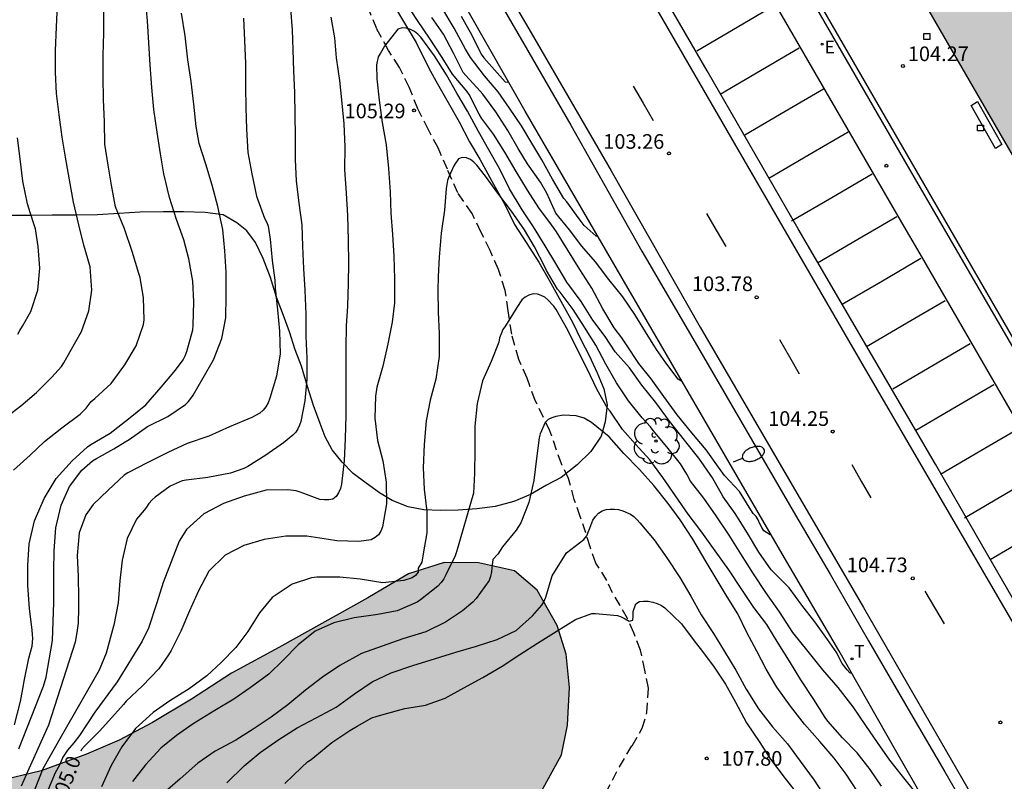
# Model space of a CAD drawing. Units: metres. Extents: x 582394 to 582746, y 4793540 to 4793790.
# Drawn here: x 582647 to 582698, y 4793609 to 4793648 of the extents above; entities that cross this region are included whole.
import ezdxf

# ---------------------------------------------------------------- set-up
doc = ezdxf.new("R2010")
doc.units = ezdxf.units.M
doc.linetypes.add('TRAZOS_NORMALES', pattern=[0.75, 0.5, -0.25])
for name, color, linetype in [('020104', 34, 'Continuous'), ('020204', 9, 'Continuous'), ('020307', 24, 'Continuous'), ('020308', 9, 'Continuous'), ('060108', 9, 'Continuous'), ('060113', 4, 'Continuous'), ('060128', 7, 'TRAZOS_NORMALES'), ('070104', 3, 'Continuous'), ('070105', 6, 'Continuous'), ('100105', 3, 'Continuous'), ('100106', 63, 'Continuous'), ('100119', 4, 'Continuous'), ('100202', 3, 'Continuous'), ('220205', 1, 'Continuous'), ('220305', 1, 'Continuous'), ('240205', 1, 'Continuous'), ('240305', 1, 'Continuous'), ('250202', 9, 'Continuous'), ('250207', 9, 'Continuous'), ('260101', 9, 'Continuous'), ('990501', 21, 'Continuous'), ('990504', 63, 'Continuous')]:
    doc.layers.add(name, color=color, linetype=linetype)
doc.layers.add('020105', color=24, linetype='Continuous', lineweight=30)
doc.layers.add('080111', color=7, linetype='Continuous', lineweight=30)
doc.styles.add('ARIAL', font='ARIAL.TTF', dxfattribs={"height": 1})
doc.styles.add('ARIALI', font='ARIALI.TTF', dxfattribs={"height": 1})
doc.styles.add('ROMANS', font='romans__.ttf', dxfattribs={"height": 1})

# ---------------------------------------------------------------- blocks, each defined once
blk = doc.blocks.new('COTAPU')
blk.add_circle((0, 0), 0.075)
blk = doc.blocks.new('ARBOL')
blk.add_circle((0, 0), 0.0587)
for centre, radius, start, end in [((-0.28, 0.855), 0.3, 359.2878, 173.6078), ((0.097, 0.97), 0.21, 23.1565, 160.4665), ((0.438, 0.881), 0.24, 301.578, 139.328), ((-0.564, 0.381), 0.532, 92.28, 254.58), ((0.656, 0.288), 0.443, 319.8556, 114.7656), ((-0.091, 0.321), 0.12, 119.14, 310.56), ((0.819, -0.249), 0.383, 235.5275, 62.0275), ((-0.556, -0.339), 0.555, 142.64, 266.54), ((-0.039, -0.384), 0.21, 189.64, 323.88), ((-0.301, -0.676), 0.45, 213.78, 295.32), ((0.299, -0.624), 0.532, 224.67, 0.24)]:
    blk.add_arc(centre, radius, start, end)
blk = doc.blocks.new('RETEL')
blk.add_circle((0, 0), 0.055)
blk = doc.blocks.new('REGELE')
blk.add_circle((0, 0), 0.055)
blk = doc.blocks.new('FAREDI')
blk.add_line((0, 0), (0.5, 0))
blk.add_lwpolyline([(0.5, 0, 0.159986), (0.538, -0.117, 0.106322), (0.675, -0.238, 0.071006), (0.858, -0.309, 0.057309), (1.099, -0.337, 0.057309), (1.339, -0.309, 0.071006), (1.522, -0.238, 0.106322), (1.659, -0.117, 0.159986), (1.697, 0, 0.159986), (1.659, 0.117, 0.106322), (1.522, 0.238, 0.071006), (1.339, 0.309, 0.057309), (1.099, 0.337, 0.057309), (0.858, 0.309, 0.071006), (0.675, 0.238, 0.106322), (0.538, 0.117, 0.159986)], format="xyb", close=True)
blk = doc.blocks.new('FOCO')
at = {"flags": 128}
blk.add_lwpolyline([(-0.152, 0.152), (0.152, 0.152), (0.152, -0.152), (-0.152, -0.152), (-0.152, 0.152)], dxfattribs=at)

msp = doc.modelspace()

# ---------------------------------------------------------------- hatches: boundary and pattern name
at = {"layer": '990501'}
msp.add_hatch(color=256, dxfattribs=at).paths.add_polyline_path([(582709.066, 4793656.745), (582709.183, 4793657.014), (582709.314, 4793657.315), (582709.464, 4793657.659), (582689.723, 4793691.843), (582690.417, 4793691.885), (582699.704, 4793692.447), (582736.66, 4793694.684), (582735.579, 4793692.237), (582732.743, 4793685.837), (582721.74, 4793660.054), (582744.131, 4793650.417), (582744.133, 4793713.174), (582734.15, 4793712.6), (582689.647, 4793710.03), (582688.725, 4793709.976), (582681.187, 4793709.541), (582680.206, 4793709.484), (582674.677, 4793709.165), (582671.538, 4793708.996), (582659.6, 4793708.266), (582659.374, 4793708.253), (582659.26, 4793708.246), (582659.31, 4793708.161), (582659.339, 4793708.11), (582659.552, 4793707.742), (582668.282, 4793692.663), (582700.488, 4793637.012)])
at = {"layer": '990504'}
msp.add_hatch(color=256, dxfattribs=at).paths.add_polyline_path([(582454.196, 4793790.235), (582394.144, 4793790.236), (582394.144, 4793777.45), (582395.79, 4793777.986), (582398.498, 4793779.072), (582400.706, 4793780.112), (582406.475, 4793782.651), (582408.785, 4793783.747), (582410.902, 4793784.264), (582413.198, 4793784.364), (582415.983, 4793784.048), (582418.869, 4793782.899), (582421.227, 4793781.523), (582423.981, 4793779.757), (582428.133, 4793775.471), (582429.833, 4793772.848), (582432.936, 4793766.429), (582434.023, 4793763.745), (582435.003, 4793761.115), (582435.719, 4793759.412), (582436.376, 4793756.927), (582437.059, 4793753.646), (582437.305, 4793751.541), (582437.526, 4793749.129), (582437.582, 4793747.203), (582437.71, 4793744.9), (582437.968, 4793743.127), (582438.155, 4793741.025), (582438.269, 4793738.956), (582438.543, 4793736.872), (582438.931, 4793734.521), (582440.26, 4793729.837), (582441.096, 4793727.242), (582442.112, 4793724.781), (582443.389, 4793722.26), (582446.1, 4793717.609), (582447.655, 4793715.734), (582449.341, 4793713.476), (582450.911, 4793711.609), (582452.485, 4793709.456), (582454.126, 4793707.363), (582455.419, 4793705.333), (582456.698, 4793703.137), (582457.791, 4793700.704), (582458.632, 4793698.746), (582459.114, 4793696.833), (582459.035, 4793694.873), (582458.354, 4793691.919), (582457.776, 4793690.162), (582456.369, 4793686.342), (582455.809, 4793684.953), (582455.082, 4793682.801), (582452.858, 4793678.378), (582451.911, 4793676.83), (582449.781, 4793673.635), (582448.808, 4793671.944), (582446.92, 4793668.391), (582445.587, 4793665.679), (582445.096, 4793663.91), (582444.973, 4793661.907), (582444.943, 4793660.482), (582445.07, 4793658.413), (582445.469, 4793657.573), (582446.093, 4793656.949), (582447.698, 4793656.86), (582449.837, 4793657.216), (582452.154, 4793657.929), (582454.828, 4793658.375), (582456.522, 4793658.82), (582458.037, 4793659.354), (582459.017, 4793659.889), (582461.691, 4793660.424), (582464.098, 4793660.691), (582466.237, 4793660.691), (582468.554, 4793660.156), (582470.871, 4793659.532), (582472.743, 4793658.642), (582474.437, 4793657.394), (582476.219, 4793655.434), (582477.556, 4793653.385), (582478.626, 4793651.603), (582480.052, 4793650.267), (582481.923, 4793648.752), (582483.706, 4793647.594), (582485.667, 4793645.812), (582487.182, 4793644.832), (582488.697, 4793643.941), (582490.569, 4793642.338), (582491.727, 4793640.645), (582493.332, 4793638.774), (582494.49, 4793637.259), (582496.094, 4793635.388), (582499.421, 4793632.031), (582500.133, 4793631.033), (582500.989, 4793629.466), (582501.701, 4793627.044), (582501.416, 4793625.761), (582501.131, 4793623.196), (582500.703, 4793620.774), (582500.418, 4793618.779), (582500.846, 4793616.072), (582501.701, 4793614.647), (582502.271, 4793612.794), (582502.414, 4793611.512), (582501.986, 4793609.517), (582501.273, 4793607.38), (582501.416, 4793604.815), (582500.418, 4793602.25), (582500.108, 4793600.262), (582499.714, 4793599.08), (582499.793, 4793598.057), (582499.87, 4793597.442), (582501.167, 4793592.689), (582503.107, 4793584.919), (582503.307, 4793584.339), (582503.477, 4793583.859), (582503.647, 4793583.299), (582503.807, 4793582.709), (582504.057, 4793581.809), (582504.217, 4793581.219), (582504.357, 4793580.659), (582504.507, 4793580.099), (582504.737, 4793579.239), (582504.897, 4793578.659), (582505.037, 4793578.069), (582505.187, 4793577.469), (582505.327, 4793576.849), (582505.477, 4793576.239), (582505.617, 4793575.619), (582505.747, 4793575), (582505.897, 4793574.36), (582506.037, 4793573.71), (582506.186, 4793573.04), (582506.336, 4793572.39), (582506.466, 4793571.77), (582506.586, 4793571.14), (582506.696, 4793570.5), (582506.806, 4793569.88), (582506.916, 4793569.28), (582507.026, 4793568.71), (582507.126, 4793568.17), (582507.216, 4793567.66), (582507.336, 4793566.91), (582507.406, 4793566.4), (582507.476, 4793565.88), (582507.556, 4793565.32), (582507.726, 4793564.48), (582507.856, 4793563.96), (582507.986, 4793563.47), (582508.166, 4793562.6), (582508.256, 4793561.93), (582508.376, 4793561.27), (582508.536, 4793560.57), (582508.616, 4793559.89), (582508.606, 4793559.21), (582508.596, 4793558.48), (582508.606, 4793557.76), (582508.606, 4793557.09), (582508.626, 4793555.43), (582508.726, 4793555.03), (582508.686, 4793554.48), (582508.616, 4793553.97), (582508.546, 4793553.42), (582508.476, 4793552.8), (582508.376, 4793552.1), (582508.276, 4793551.6), (582508.126, 4793551.09), (582507.926, 4793550.61), (582507.656, 4793550.15), (582507.086, 4793549.53), (582506.086, 4793548.91), (582505.516, 4793548.74), (582504.946, 4793548.66), (582504.066, 4793548.67), (582503.446, 4793548.77), (582502.796, 4793548.92), (582502.146, 4793549.1), (582501.206, 4793549.37), (582500.626, 4793549.55), (582500.076, 4793549.71), (582499.316, 4793549.91), (582498.816, 4793550.03), (582498.316, 4793550.14), (582497.616, 4793550.28), (582496.956, 4793550.38), (582496.316, 4793550.45), (582495.676, 4793550.47), (582494.986, 4793550.47), (582494.266, 4793550.44), (582493.586, 4793550.32), (582492.966, 4793550.11), (582492.426, 4793549.801), (582492.016, 4793549.361), (582491.626, 4793548.671), (582491.406, 4793548.141), (582491.266, 4793547.531), (582491.156, 4793546.851), (582491.056, 4793546.171), (582490.986, 4793545.511), (582490.956, 4793544.841), (582490.946, 4793544.161), (582490.946, 4793543.461), (582490.956, 4793542.751), (582490.956, 4793542.251), (582490.976, 4793541.731), (582491.006, 4793541.201), (582491.056, 4793540.651), (582491.097, 4793540.241), (582554.517, 4793540.239), (582554.614, 4793540.749), (582554.754, 4793541.759), (582554.834, 4793542.379), (582554.934, 4793542.979), (582555.054, 4793543.599), (582555.204, 4793544.209), (582555.364, 4793544.819), (582555.575, 4793545.429), (582555.815, 4793546.029), (582556.085, 4793546.619), (582556.355, 4793547.199), (582556.635, 4793547.719), (582556.905, 4793548.229), (582557.145, 4793548.739), (582557.405, 4793549.299), (582557.645, 4793549.869), (582557.875, 4793550.449), (582558.105, 4793551.039), (582558.345, 4793551.609), (582558.595, 4793552.159), (582558.865, 4793552.679), (582559.115, 4793553.179), (582559.365, 4793553.629), (582560.515, 4793555.219), (582561.005, 4793555.669), (582561.485, 4793556.019), (582561.915, 4793556.289), (582562.365, 4793556.599), (582563.165, 4793557.079), (582563.785, 4793557.369), (582564.445, 4793557.579), (582565.164, 4793557.699), (582566.294, 4793557.749), (582567.074, 4793557.749), (582567.864, 4793557.709), (582568.654, 4793557.629), (582569.414, 4793557.499), (582570.144, 4793557.309), (582570.834, 4793557.069), (582571.794, 4793556.669), (582572.464, 4793556.399), (582573.144, 4793556.129), (582573.824, 4793555.879), (582574.524, 4793555.639), (582575.234, 4793555.399), (582575.934, 4793555.159), (582576.624, 4793554.929), (582577.324, 4793554.709), (582578.044, 4793554.509), (582578.784, 4793554.359), (582579.524, 4793554.249), (582580.294, 4793554.188), (582581.044, 4793554.158), (582581.764, 4793554.178), (582582.474, 4793554.308), (582583.154, 4793554.528), (582584.114, 4793554.998), (582584.704, 4793555.348), (582585.264, 4793555.708), (582585.814, 4793556.068), (582586.394, 4793556.408), (582587.014, 4793556.778), (582587.664, 4793557.158), (582588.334, 4793557.568), (582589.034, 4793557.988), (582590.094, 4793558.648), (582590.834, 4793559.058), (582591.574, 4793559.408), (582592.284, 4793559.698), (582593.004, 4793559.908), (582593.714, 4793560.018), (582594.384, 4793559.988), (582595.014, 4793559.768), (582595.554, 4793559.368), (582595.984, 4793558.878), (582596.284, 4793558.348), (582596.584, 4793557.578), (582596.744, 4793557.068), (582596.934, 4793556.568), (582597.354, 4793555.838), (582597.734, 4793555.378), (582598.183, 4793554.968), (582598.683, 4793554.618), (582599.193, 4793554.258), (582599.693, 4793553.898), (582600.393, 4793553.338), (582600.803, 4793552.968), (582601.193, 4793552.578), (582601.743, 4793551.988), (582602.093, 4793551.548), (582602.423, 4793551.088), (582602.743, 4793550.588), (582603.043, 4793550.058), (582603.363, 4793549.518), (582603.743, 4793548.988), (582604.163, 4793548.508), (582604.633, 4793548.078), (582605.133, 4793547.718), (582605.653, 4793547.458), (582606.173, 4793547.308), (582606.683, 4793547.288), (582607.403, 4793547.458), (582608.023, 4793547.868), (582608.353, 4793548.218), (582608.673, 4793548.978), (582608.663, 4793549.528), (582608.533, 4793550.048), (582608.373, 4793550.778), (582608.313, 4793551.348), (582608.333, 4793551.968), (582608.603, 4793552.828), (582608.963, 4793553.458), (582609.443, 4793554.058), (582609.813, 4793554.428), (582610.213, 4793554.778), (582610.673, 4793555.118), (582611.713, 4793555.688), (582612.313, 4793555.938), (582612.943, 4793556.158), (582613.613, 4793556.348), (582614.273, 4793556.538), (582614.933, 4793556.738), (582615.573, 4793556.978), (582616.453, 4793557.328), (582616.973, 4793557.588), (582617.453, 4793557.938), (582617.893, 4793558.368), (582618.313, 4793558.848), (582618.723, 4793559.338), (582619.143, 4793559.867), (582619.563, 4793560.447), (582619.963, 4793561.027), (582620.383, 4793561.607), (582620.853, 4793562.197), (582621.343, 4793562.817), (582621.843, 4793563.447), (582622.343, 4793564.087), (582622.823, 4793564.707), (582623.273, 4793565.307), (582623.683, 4793565.917), (582624.023, 4793566.477), (582624.383, 4793567.317), (582624.513, 4793567.867), (582624.603, 4793568.417), (582624.703, 4793568.927), (582624.833, 4793569.447), (582625.013, 4793569.927), (582625.233, 4793570.317), (582625.703, 4793570.697), (582626.533, 4793570.967), (582627.243, 4793571.197), (582627.753, 4793571.317), (582628.293, 4793571.367), (582628.883, 4793571.347), (582629.503, 4793571.237), (582630.493, 4793570.997), (582631.573, 4793570.787), (582632.333, 4793570.717), (582633.083, 4793570.687), (582633.793, 4793570.757), (582634.783, 4793571.027), (582635.353, 4793571.317), (582635.843, 4793571.687), (582636.243, 4793572.127), (582636.563, 4793572.597), (582636.873, 4793573.087), (582637.163, 4793573.597), (582637.423, 4793574.137), (582637.663, 4793574.697), (582637.873, 4793575.277), (582638.053, 4793575.887), (582638.273, 4793576.837), (582638.403, 4793577.497), (582638.513, 4793578.127), (582638.613, 4793578.707), (582638.723, 4793579.277), (582638.863, 4793579.837), (582639.023, 4793580.436), (582639.223, 4793581.046), (582639.433, 4793581.716), (582639.663, 4793582.406), (582639.893, 4793583.106), (582640.133, 4793583.796), (582640.393, 4793584.486), (582640.393, 4793584.486), (582640.393, 4793584.486), (582642.129, 4793587.465), (582642.983, 4793590.392), (582643.383, 4793591.558), (582643.813, 4793592.579), (582643.99, 4793592.812), (582644.728, 4793594.435), (582645.916, 4793595.887), (582649.683, 4793598.833), (582651.415, 4793599.805), (582653.197, 4793599.789), (582654.515, 4793599.055), (582656.308, 4793597.741), (582658.174, 4793597.608), (582659.645, 4793597.984), (582660.861, 4793599.131), (582660.93, 4793600.496), (582660.668, 4793602.311), (582660.933, 4793603.951), (582661.642, 4793605.392), (582662.899, 4793606.959), (582664.427, 4793607.466), (582668.221, 4793607.322), (582670.085, 4793607.497), (582671.948, 4793608.069), (582673.801, 4793608.804), (582674.834, 4793610.7), (582675.143, 4793612.222), (582675.241, 4793614.15), (582675.078, 4793615.864), (582674.61, 4793617.336), (582673.596, 4793619.137), (582672.423, 4793620.137), (582670.591, 4793620.534), (582668.835, 4793620.557), (582666.999, 4793619.967), (582664.918, 4793618.75), (582660.357, 4793616.2), (582657.939, 4793614.895), (582655.888, 4793613.555), (582653.89, 4793612.364), (582652.179, 4793611.459), (582650.507, 4793610.746), (582648.185, 4793609.886), (582645.897, 4793609.336), (582643.722, 4793608.905), (582641.609, 4793608.688), (582639.077, 4793608.638), (582637.249, 4793608.778), (582635.514, 4793609.076), (582633.73, 4793609.708), (582632.088, 4793610.46), (582630.535, 4793611.438), (582629.16, 4793612.459), (582628.134, 4793613.301), (582627.17, 4793614.682), (582626.259, 4793616.25), (582625.496, 4793617.973), (582624.934, 4793619.545), (582624.522, 4793620.927), (582624.047, 4793622.934), (582623.495, 4793624.284), (582622.852, 4793626.46), (582622.478, 4793628.019), (582622.127, 4793630.401), (582621.944, 4793631.939), (582621.767, 4793634.1), (582621.519, 4793636.071), (582620.908, 4793638.563), (582619.415, 4793642.02), (582618.276, 4793644.024), (582617.312, 4793646.049), (582616.157, 4793647.916), (582615.309, 4793650.109), (582614.364, 4793652.19), (582613.546, 4793654.412), (582612.817, 4793656.202), (582611.57, 4793660.862), (582611.279, 4793663.278), (582611.163, 4793665.453), (582611.092, 4793667.456), (582611.078, 4793670.163), (582611.124, 4793671.888), (582611.403, 4793674.577), (582611.877, 4793676.462), (582611.617, 4793678.812), (582611.551, 4793681.064), (582611.372, 4793683.557), (582611.024, 4793686.458), (582610.729, 4793688.397), (582610.658, 4793690.943), (582610.022, 4793693.082), (582608.708, 4793694.267), (582606.784, 4793693.165), (582605.368, 4793690.867), (582604.624, 4793688.365), (582603.877, 4793685.478), (582603.369, 4793682.528), (582602.974, 4793679.584), (582602.688, 4793676.725), (582602.547, 4793674.608), (582602.485, 4793672.045), (582602.134, 4793664.483), (582602.075, 4793663.981), (582602.842, 4793661.352), (582602.761, 4793659.331), (582602.272, 4793657.061), (582601.131, 4793652.825), (582599.837, 4793651.158), (582597.895, 4793649.025), (582595.656, 4793647.501), (582591.082, 4793645.744), (582587.324, 4793645.188), (582584.345, 4793644.801), (582580.931, 4793644.506), (582577.793, 4793644.513), (582574.958, 4793644.855), (582572.295, 4793645.489), (582569.712, 4793646.33), (582567.482, 4793647.153), (582563.529, 4793648.834), (582561.477, 4793649.574), (582559.494, 4793650.475), (582557.519, 4793651.454), (582555.872, 4793652.516), (582554.437, 4793653.604), (582551.953, 4793656.046), (582550.676, 4793657.407), (582549.689, 4793658.872), (582549.073, 4793660.184), (582548.747, 4793664.015), (582548.256, 4793665.875), (582547.411, 4793670.142), (582547.103, 4793672.154), (582546.8, 4793674.592), (582546.407, 4793677.056), (582545.842, 4793679.12), (582544.092, 4793682.874), (582543.104, 4793684.386), (582541.658, 4793686.284), (582540.362, 4793687.573), (582538.75, 4793688.412), (582537.151, 4793688.928), (582524.902, 4793689.904), (582518.289, 4793691.412), (582515.277, 4793691.883), (582512.238, 4793692.485), (582509.35, 4793694.125), (582506.837, 4793695.822), (582505.298, 4793698.315), (582504.641, 4793700.177), (582504.427, 4793702.338), (582504.638, 4793705.642), (582504.739, 4793708.449), (582504.72, 4793719.1), (582505.367, 4793724.37), (582505.676, 4793726.41), (582506.62, 4793730.06), (582507.602, 4793732.826), (582506.898, 4793734.104), (582505.413, 4793735.005), (582503.91, 4793735.44), (582502.272, 4793735.634), (582500.817, 4793735.727), (582499.402, 4793735.616), (582497.755, 4793735.064), (582496.184, 4793734.308), (582493.251, 4793732.031), (582490.356, 4793729.957), (582489.106, 4793728.78), (582487.446, 4793727.518), (582485.199, 4793725.573), (582482.944, 4793723.878), (582480.384, 4793721.597), (582478.166, 4793719.809), (582475.638, 4793718.236), (582473.279, 4793716.997), (582467.585, 4793714.957), (582465.165, 4793714.572), (582462.559, 4793714.59), (582460.528, 4793715.321), (582458.524, 4793716.475), (582456.609, 4793717.737), (582454.917, 4793719.661), (582452.477, 4793722.84), (582450.842, 4793725.161), (582449.313, 4793729.848), (582448.749, 4793732.208), (582448.452, 4793734.281), (582447.912, 4793736.915), (582447.582, 4793739.539), (582447.607, 4793741.695), (582448.13, 4793744.556), (582448.734, 4793747.519), (582451.011, 4793756.959), (582451.472, 4793759.546), (582451.974, 4793761.619), (582452.476, 4793763.931), (582453.742, 4793768.444), (582454.364, 4793770.804), (582454.938, 4793772.729), (582455.442, 4793775.132), (582455.724, 4793777.674), (582455.733, 4793780.697), (582455.45, 4793783.383), (582454.651, 4793788.446)])

# ---------------------------------------------------------------- linework, layer by layer
at = {"layer": '020104', "flags": 128}
for points, elevation in [([(582685.575, 4793621.982), (582685.559, 4793621.975), (582685.532, 4793621.975), (582685.211, 4793622.179), (582685.098, 4793622.349), (582684.996, 4793622.539), (582684.911, 4793622.743), (582684.808, 4793622.915), (582684.664, 4793623.071), (582684.534, 4793623.253), (582683.948, 4793624.188), (582683.194, 4793625.017), (582682.886, 4793625.431), (582682.243, 4793626.334), (582681.514, 4793627.197), (582680.766, 4793628.123), (582680.081, 4793629.058), (582679.434, 4793629.958), (582678.803, 4793630.749), (582678.172, 4793631.712), (582677.928, 4793632.065), (582677.544, 4793632.583), (582676.957, 4793633.548), (582676.389, 4793634.6), (582675.776, 4793635.562), (582675.16, 4793636.551), (582674.574, 4793637.485), (582674.47, 4793637.665), (582674.334, 4793637.85), (582673.671, 4793638.715), (582673.09, 4793639.634), (582672.521, 4793640.575), (582671.944, 4793641.571), (582671.358, 4793642.492), (582670.742, 4793643.317), (582670.618, 4793643.519), (582670.102, 4793644.522), (582669.985, 4793644.7), (582669.263, 4793645.566), (582668.721, 4793646.424), (582668.07, 4793647.41), (582667.469, 4793648.319), (582666.849, 4793649.252)], 104.5), ([(582646.26, 4793627.9), (582647.14, 4793628.587), (582647.947, 4793629.265), (582648.706, 4793630.023), (582649.224, 4793630.587), (582649.351, 4793630.789), (582649.673, 4793631.366), (582650.255, 4793632.386), (582650.619, 4793633.453), (582650.779, 4793634.509), (582650.686, 4793635.707), (582650.369, 4793636.806), (582650.106, 4793637.848), (582649.842, 4793639.006), (582649.627, 4793640.157), (582649.422, 4793641.309), (582649.255, 4793642.344), (582649.103, 4793643.487), (582648.961, 4793644.585), (582648.925, 4793645.673), (582648.922, 4793646.787), (582648.97, 4793647.974), (582649.025, 4793649.121)], 101.5), ([(582646.765, 4793625.29), (582647.614, 4793626.05), (582648.355, 4793626.751), (582649.245, 4793627.456), (582650.18, 4793628.16), (582650.481, 4793628.454), (582650.746, 4793628.798), (582650.935, 4793628.963), (582651.763, 4793629.727), (582652.472, 4793630.681), (582653.053, 4793631.65), (582653.433, 4793632.744), (582653.463, 4793632.981), (582653.427, 4793634.119), (582653.257, 4793635.145), (582653.183, 4793635.355), (582652.846, 4793636.481), (582652.446, 4793637.638), (582651.996, 4793638.774), (582651.785, 4793639.876), (582651.609, 4793640.911), (582651.45, 4793641.988), (582651.423, 4793643.131), (582651.371, 4793644.273), (582651.359, 4793645.428), (582651.368, 4793646.526), (582651.391, 4793647.683), (582651.4, 4793648.753)], 102), ([(582660.963, 4793648.915), (582661.044, 4793647.846), (582661.079, 4793646.81), (582661.115, 4793645.739), (582661.156, 4793644.624), (582661.179, 4793643.456), (582661.195, 4793642.408), (582661.192, 4793641.176), (582661.245, 4793640.108), (582661.386, 4793638.967), (582661.536, 4793637.85), (582661.577, 4793636.74), (582661.624, 4793635.62), (582661.698, 4793634.5), (582661.736, 4793633.283), (582661.748, 4793632.145), (582661.788, 4793631.026), (582661.788, 4793629.94), (582661.692, 4793628.831), (582661.488, 4793627.784), (582661.421, 4793627.592), (582661.334, 4793627.409), (582661.221, 4793627.234), (582661.084, 4793627.071), (582660.601, 4793626.68), (582659.698, 4793626.046), (582658.765, 4793625.479), (582658.572, 4793625.372), (582657.876, 4793625.129), (582656.724, 4793624.911), (582655.614, 4793624.777), (582655.412, 4793624.741), (582654.799, 4793624.469), (582654.026, 4793623.908), (582653.868, 4793623.765), (582653.707, 4793623.576), (582653.582, 4793623.39), (582653.452, 4793623.233), (582653.062, 4793622.776), (582652.592, 4793621.784), (582652.341, 4793620.683), (582652.222, 4793619.614), (582652.122, 4793618.49), (582651.906, 4793617.345), (582651.892, 4793617.288), (582651.522, 4793615.916), (582651.155, 4793615.043), (582649.207, 4793611.64), (582648.266, 4793609.983), (582647.378, 4793607.741)], 104), ([(582676.685, 4793637.273), (582676.622, 4793637.264), (582675.994, 4793637.817), (582675.748, 4793638.152), (582675.12, 4793639.032), (582674.962, 4793639.206), (582674.385, 4793640.194), (582673.825, 4793641.177), (582673.312, 4793642.038), (582672.786, 4793642.918), (582672.18, 4793643.821), (582671.586, 4793644.661), (582670.891, 4793645.487), (582670.18, 4793646.416), (582669.922, 4793646.848), (582669.335, 4793647.924), (582668.708, 4793648.989)], 103.5), ([(582647.048, 4793611.009), (582648.311, 4793614.217), (582648.437, 4793614.683), (582648.761, 4793616.56), (582648.835, 4793618.511), (582648.837, 4793618.881), (582648.837, 4793619.064), (582648.837, 4793620.13), (582648.842, 4793621.147), (582648.939, 4793622.337), (582649.216, 4793623.488), (582649.638, 4793624.455), (582650.265, 4793625.288), (582650.807, 4793625.759), (582651.017, 4793625.884), (582651.911, 4793626.37), (582652.492, 4793626.743), (582652.684, 4793626.864), (582653.624, 4793627.519), (582654.68, 4793628.038), (582655.579, 4793628.65), (582655.724, 4793628.797), (582655.853, 4793628.957), (582655.968, 4793629.131), (582656.49, 4793630.021), (582657.02, 4793630.933), (582657.439, 4793632.023), (582657.648, 4793633.079), (582657.664, 4793634.206), (582657.654, 4793635.426), (582657.597, 4793636.514), (582657.493, 4793637.607), (582657.228, 4793638.793), (582656.935, 4793639.884), (582656.621, 4793640.964), (582656.271, 4793642.018), (582656.119, 4793642.883), (582656.004, 4793644.029), (582655.86, 4793645.191), (582655.69, 4793646.31), (582655.555, 4793647.54), (582655.377, 4793648.699)], 103), ([(582658.542, 4793648.433), (582658.607, 4793647.296), (582658.646, 4793646.114), (582658.655, 4793644.914), (582658.676, 4793643.854), (582658.697, 4793642.757), (582658.765, 4793641.562), (582658.968, 4793640.462), (582659.219, 4793639.319), (582659.625, 4793638.194), (582659.748, 4793637.973), (582659.819, 4793637.776), (582659.923, 4793637.122), (582660.011, 4793636.028), (582660.158, 4793635.025), (582660.176, 4793634.615), (582660.291, 4793633.498), (582660.394, 4793632.407), (582660.434, 4793631.237), (582660.244, 4793630.105), (582659.904, 4793628.971), (582659.806, 4793628.742), (582659.687, 4793628.533), (582659.55, 4793628.353), (582659.387, 4793628.21), (582658.982, 4793627.985), (582657.836, 4793627.505), (582656.77, 4793627.025), (582655.658, 4793626.649), (582654.666, 4793626.183), (582653.611, 4793625.658), (582652.625, 4793625.145), (582652.439, 4793625.024), (582651.615, 4793624.267), (582650.848, 4793623.524), (582650.466, 4793622.995), (582650.132, 4793622.075), (582650.026, 4793620.912), (582650.078, 4793619.833), (582650.104, 4793618.739), (582650.101, 4793618.222), (582650.072, 4793617.456), (582650.011, 4793616.968), (582649.923, 4793616.479), (582648.565, 4793612.219), (582647.55, 4793609.992), (582647.166, 4793609.093)], 103.5), ([(582663.023, 4793648.492), (582663.205, 4793647.426), (582663.303, 4793646.41), (582663.464, 4793645.247), (582663.577, 4793644.251), (582663.684, 4793643.032), (582663.737, 4793641.839), (582663.727, 4793640.693), (582663.808, 4793639.47), (582663.873, 4793638.321), (582663.908, 4793637.059), (582663.919, 4793635.864), (582663.907, 4793634.861), (582663.876, 4793633.678), (582663.811, 4793632.675), (582663.788, 4793631.555), (582663.788, 4793630.453), (582663.788, 4793629.22), (582663.785, 4793628.091), (582663.749, 4793626.9), (582663.71, 4793625.756), (582663.576, 4793624.574), (582663.516, 4793624.351), (582663.421, 4793624.122), (582663.299, 4793623.934), (582663.124, 4793623.804), (582662.917, 4793623.764), (582662.693, 4793623.762), (582662.467, 4793623.781), (582661.645, 4793624.088), (582661.454, 4793624.166), (582661.252, 4793624.224), (582660.81, 4793624.273), (582659.705, 4793624.256), (582658.586, 4793623.956), (582657.521, 4793623.581), (582656.511, 4793623.049), (582655.636, 4793622.251), (582655.258, 4793621.643), (582654.847, 4793620.593), (582654.438, 4793619.526), (582654.114, 4793618.486), (582653.678, 4793617.194), (582653.355, 4793616.525), (582652.07, 4793614.446), (582650.931, 4793612.894), (582650.155, 4793611.697), (582649.862, 4793611.311), (582649.541, 4793610.95), (582649.288, 4793610.588), (582649.116, 4793610.182), (582648.899, 4793609.777), (582648.327, 4793608.402)], 104.5), ([(582680.999, 4793629.869), (582680.946, 4793629.855), (582680.82, 4793629.941), (582680.191, 4793630.777), (582679.712, 4793631.472), (582679.143, 4793632.374), (582678.593, 4793633.261), (582677.976, 4793634.167), (582677.263, 4793635.053), (582676.58, 4793635.949), (582675.888, 4793636.75), (582675.248, 4793637.6), (582674.542, 4793638.455), (582674.081, 4793639.474), (582673.757, 4793640.039), (582673.101, 4793640.978), (582672.625, 4793641.763), (582672.089, 4793642.676), (582671.472, 4793643.643), (582670.812, 4793644.543), (582670.68, 4793644.699), (582669.936, 4793645.492), (582669.801, 4793645.647), (582669.309, 4793646.643), (582668.796, 4793647.62), (582668.194, 4793648.473)], 104), ([(582669.695, 4793648.545), (582670.245, 4793647.558), (582670.719, 4793646.586), (582670.852, 4793646.409), (582671.001, 4793646.258), (582671.68, 4793645.483), (582671.957, 4793645.18), (582672.062, 4793645.153), (582672.113, 4793645.17)], 103), ([(582646.987, 4793632.244), (582647.095, 4793632.434), (582647.224, 4793632.66), (582647.651, 4793633.411), (582648.009, 4793634.5), (582648.117, 4793635.632), (582648.03, 4793636.736), (582647.888, 4793637.652), (582647.824, 4793637.855), (582647.62, 4793638.485), (582647.477, 4793638.932), (582647.237, 4793640.086), (582647.101, 4793641.231), (582646.968, 4793642.308)], 101), ([(582693.001, 4793608.738), (582692.314, 4793609.612), (582691.653, 4793610.428), (582691.019, 4793611.338), (582690.433, 4793612.203), (582689.779, 4793613.171), (582689.015, 4793614.151), (582688.23, 4793615.055), (582687.468, 4793616.001), (582686.682, 4793616.974), (582686.014, 4793618.031), (582685.307, 4793619.017), (582684.676, 4793619.972), (582684.021, 4793621.007), (582683.422, 4793621.953), (582682.761, 4793622.949), (582682.137, 4793623.843), (582681.446, 4793624.717), (582681.26, 4793625.076), (582680.926, 4793625.612), (582680.242, 4793626.473), (582679.538, 4793627.311), (582679.39, 4793627.5), (582678.964, 4793627.962), (582678.278, 4793628.841), (582677.664, 4793629.766), (582677.117, 4793630.709), (582676.59, 4793631.688), (582676.019, 4793632.606), (582675.437, 4793633.512), (582674.766, 4793634.4), (582674.632, 4793634.563), (582674.069, 4793635.517), (582673.989, 4793635.702), (582673.459, 4793636.718), (582672.95, 4793637.601), (582672.278, 4793638.547), (582671.578, 4793639.473), (582670.946, 4793640.343), (582670.494, 4793640.905), (582670.346, 4793641.064), (582670.17, 4793641.197), (582669.972, 4793641.291), (582669.754, 4793641.302), (582669.563, 4793641.24), (582669.336, 4793640.899), (582669.148, 4793640.502), (582669.064, 4793640.316), (582668.998, 4793640.122), (582668.936, 4793639.705), (582668.838, 4793638.595), (582668.68, 4793637.425), (582668.579, 4793636.203), (582668.52, 4793635.198), (582668.496, 4793634.495), (582668.516, 4793633.38), (582668.572, 4793632.277), (582668.568, 4793631.103), (582668.4, 4793629.949), (582668.104, 4793628.867), (582667.898, 4793627.811), (582667.806, 4793626.593), (582667.76, 4793625.403), (582667.81, 4793624.306), (582667.944, 4793623.166), (582667.946, 4793622.079), (582667.746, 4793621.006), (582667.692, 4793620.574), (582667.496, 4793620.257), (582667.488, 4793620.053), (582667.364, 4793619.887), (582667.192, 4793619.773), (582666.77, 4793619.627), (582665.691, 4793619.522), (582664.531, 4793619.699), (582663.491, 4793619.798), (582662.305, 4793619.807), (582662.036, 4793619.773), (582661.044, 4793619.449), (582660.023, 4793618.765), (582659.368, 4793617.982), (582658.773, 4793617.015), (582658.148, 4793616.204), (582657.408, 4793615.436), (582656.663, 4793614.759), (582655.771, 4793614.091), (582654.78, 4793613.476), (582653.923, 4793612.867), (582653.013, 4793612.048), (582652.315, 4793611.109), (582651.766, 4793610.156), (582651.278, 4793609.06)], 105.5), ([(582691.229, 4793609.095), (582690.65, 4793609.945), (582689.989, 4793610.798), (582689.233, 4793611.571), (582688.487, 4793612.433), (582688.338, 4793612.615), (582687.761, 4793613.533), (582687.096, 4793614.542), (582686.523, 4793615.502), (582685.939, 4793616.43), (582685.364, 4793617.381), (582684.685, 4793618.249), (582684.071, 4793619.176), (582683.415, 4793620.18), (582682.71, 4793621.155), (582682.035, 4793622.109), (582681.335, 4793623.028), (582680.683, 4793623.971), (582680.037, 4793624.909), (582679.358, 4793625.815), (582678.621, 4793626.612), (582677.958, 4793627.373), (582677.327, 4793628.299), (582677.192, 4793628.454), (582676.661, 4793629.396), (582676.148, 4793630.47), (582675.603, 4793631.555), (582675.156, 4793632.462), (582674.564, 4793633.516), (582674.451, 4793633.693), (582674.141, 4793634.018), (582673.983, 4793634.145), (582673.797, 4793634.239), (582673.604, 4793634.303), (582673.394, 4793634.316), (582673.171, 4793634.243), (582672.977, 4793634.147), (582672.798, 4793634.004), (582672.548, 4793633.621), (582671.97, 4793632.67), (582671.84, 4793632.483), (582671.742, 4793632.276), (582671.67, 4793632.063), (582671.628, 4793631.839), (582671.231, 4793630.855), (582670.796, 4793629.857), (582670.511, 4793628.707), (582670.396, 4793627.544), (582670.392, 4793626.325), (582670.388, 4793625.132), (582670.327, 4793624.099), (582669.464, 4793621.097), (582669.384, 4793620.894), (582668.916, 4793619.919), (582668.815, 4793619.718), (582668.674, 4793619.528), (582668.496, 4793619.351), (582667.607, 4793618.643), (582667.44, 4793618.524), (582666.423, 4793618.078), (582665.432, 4793617.898), (582664.21, 4793617.726), (582663.176, 4793617.473), (582662.226, 4793617.036), (582661.344, 4793616.333), (582660.588, 4793615.545), (582659.838, 4793614.843), (582658.89, 4793614.131), (582658.054, 4793613.547), (582657.073, 4793612.982), (582655.974, 4793612.292), (582655.122, 4793611.699), (582654.306, 4793611.037), (582653.521, 4793610.192), (582652.856, 4793609.336)], 106), ([(582690.009, 4793608.828), (582689.425, 4793609.716), (582688.8, 4793610.536), (582688.071, 4793611.387), (582687.291, 4793612.28), (582686.566, 4793613.191), (582685.862, 4793614.165), (582685.327, 4793615.086), (582684.844, 4793616.007), (582684.337, 4793616.97), (582683.865, 4793617.923), (582683.333, 4793618.799), (582682.763, 4793619.735), (582682.194, 4793620.681), (582681.573, 4793621.756), (582680.92, 4793622.737), (582680.305, 4793623.574), (582679.576, 4793624.496), (582678.829, 4793625.313), (582678.038, 4793626.135), (582677.278, 4793626.988), (582676.381, 4793627.728), (582676.005, 4793627.942), (582675.594, 4793628.068), (582674.945, 4793628.099), (582674.541, 4793628.03), (582674.338, 4793627.967), (582674.155, 4793627.873), (582673.997, 4793627.734), (582673.746, 4793627.148), (582673.692, 4793626.934), (582673.556, 4793625.876), (582673.426, 4793624.755), (582673.163, 4793623.632), (582672.748, 4793622.592), (582672.516, 4793622.211), (582671.815, 4793621.35), (582671.576, 4793620.983), (582671.32, 4793620.701), (582671.274, 4793620.275), (582671.25, 4793620.072), (582671.195, 4793619.84), (582671.127, 4793619.641), (582670.47, 4793618.72), (582670.3, 4793618.522), (582669.767, 4793618.074), (582668.896, 4793617.505), (582667.895, 4793617.009), (582666.716, 4793616.648), (582665.657, 4793616.27), (582664.594, 4793615.897), (582663.49, 4793615.278), (582662.597, 4793614.686), (582661.726, 4793614.011), (582660.82, 4793613.264), (582659.968, 4793612.63), (582659.044, 4793612.024), (582658.157, 4793611.459), (582657.105, 4793610.884), (582656.212, 4793610.275), (582655.297, 4793609.473), (582654.409, 4793608.711)], 106.5), ([(582657.702, 4793609.265), (582658.588, 4793610.148), (582659.401, 4793610.832), (582660.367, 4793611.481), (582661.293, 4793612.094), (582662.273, 4793612.607), (582663.29, 4793613.149), (582664.23, 4793613.82), (582665.139, 4793614.436), (582666.116, 4793614.905), (582667.229, 4793615.282), (582668.38, 4793615.644), (582669.428, 4793615.968), (582670.482, 4793616.277), (582671.551, 4793616.611), (582672.511, 4793617.077), (582673.36, 4793617.82), (582673.833, 4793618.364), (582673.934, 4793618.541), (582674.033, 4793618.779), (582674.358, 4793619.876), (582675.095, 4793621.059), (582675.985, 4793621.738), (582676.128, 4793621.921), (582676.212, 4793622.106), (582676.282, 4793622.314), (582676.449, 4793622.725), (582676.576, 4793622.918), (582676.731, 4793623.081), (582676.915, 4793623.199), (582677.12, 4793623.267), (582677.336, 4793623.288), (582677.548, 4793623.288), (582677.766, 4793623.267), (582677.974, 4793623.204), (582678.376, 4793623.027), (582678.542, 4793622.906), (582678.708, 4793622.749), (582678.854, 4793622.584), (582679.578, 4793621.716), (582680.235, 4793620.798), (582680.896, 4793619.795), (582681.468, 4793618.83), (582681.985, 4793617.883), (582682.626, 4793616.915), (582683.194, 4793615.991), (582683.768, 4793615.041), (582684.293, 4793614.063), (582684.925, 4793613.059), (582685.646, 4793612.138), (582686.407, 4793611.274), (582687.06, 4793610.377), (582687.773, 4793609.405), (582688.373, 4793608.482)], 107)]:
    msp.add_lwpolyline(points, dxfattribs=dict(at, elevation=elevation))
at = {"layer": '020105', "flags": 128}
for points, elevation in [([(582646.816, 4793612.24), (582647.122, 4793613.442), (582647.274, 4793614.271), (582647.312, 4793614.478), (582647.556, 4793615.655), (582647.718, 4793616.273), (582647.749, 4793616.662), (582647.748, 4793616.868), (582647.72, 4793617.083), (582647.588, 4793618.197), (582647.504, 4793619.38), (582647.502, 4793619.577), (582647.496, 4793620.404), (582647.567, 4793621.509), (582647.85, 4793622.687), (582648.338, 4793623.834), (582648.955, 4793624.857), (582649.775, 4793625.761), (582650.563, 4793626.478), (582650.733, 4793626.6), (582651.712, 4793627.174), (582652.657, 4793627.909), (582653.538, 4793628.636), (582654.324, 4793629.537), (582655.059, 4793630.4), (582655.464, 4793630.932), (582655.56, 4793631.135), (582655.642, 4793631.358), (582655.958, 4793632.477), (582655.975, 4793632.706), (582655.999, 4793633.907), (582655.947, 4793634.96), (582655.755, 4793636.116), (582655.488, 4793637.083), (582655.115, 4793638.12), (582654.766, 4793639.254), (582654.464, 4793640.462), (582654.301, 4793641.491), (582654.12, 4793642.604), (582653.963, 4793643.756), (582653.859, 4793644.881), (582653.775, 4793646.046), (582653.693, 4793647.165), (582653.623, 4793648.304), (582653.523, 4793649.412)], 102.5), ([(582689.708, 4793614.874), (582689.61, 4793614.911), (582689.467, 4793615.053), (582689.219, 4793615.376), (582689.021, 4793615.733), (582688.945, 4793615.929), (582688.465, 4793616.617), (582687.81, 4793617.509), (582687.158, 4793618.368), (582686.495, 4793619.252), (582685.729, 4793620.018), (582685.579, 4793620.175), (582684.942, 4793621.078), (582684.358, 4793622.064), (582683.729, 4793623.063), (582683.126, 4793623.921), (582682.568, 4793624.897), (582681.868, 4793625.899), (582681.144, 4793626.817), (582680.372, 4793627.787), (582679.669, 4793628.754), (582678.956, 4793629.642), (582678.326, 4793630.52), (582677.59, 4793631.35), (582677.07, 4793632.126), (582676.447, 4793632.965), (582675.851, 4793633.926), (582675.116, 4793634.907), (582674.545, 4793635.873), (582674.003, 4793636.775), (582673.398, 4793637.742), (582672.83, 4793638.614), (582672.183, 4793639.696), (582671.68, 4793640.698), (582671.124, 4793641.686), (582670.591, 4793642.635), (582670.018, 4793643.676), (582669.476, 4793644.587), (582668.948, 4793645.532), (582668.33, 4793646.504), (582667.634, 4793647.464), (582667.478, 4793647.62), (582667.313, 4793647.753), (582667.096, 4793647.86), (582666.877, 4793647.921), (582666.671, 4793647.942), (582666.45, 4793647.873), (582665.77, 4793647.009), (582665.563, 4793646.651), (582665.453, 4793646.461), (582665.357, 4793646.04), (582665.38, 4793645.333), (582665.497, 4793644.23), (582665.656, 4793643.091), (582665.863, 4793641.946), (582665.974, 4793640.731), (582666.059, 4793639.548), (582666.092, 4793638.45), (582666.18, 4793637.357), (582666.252, 4793636.248), (582666.283, 4793635.078), (582666.279, 4793633.857), (582666.17, 4793632.858), (582665.95, 4793631.75), (582665.684, 4793630.611), (582665.373, 4793629.534), (582665.305, 4793629.075), (582665.278, 4793627.954), (582665.407, 4793626.799), (582665.689, 4793625.765), (582665.862, 4793624.664), (582665.866, 4793623.566), (582665.667, 4793622.382), (582665.578, 4793622.167), (582665.458, 4793621.98), (582665.294, 4793621.829), (582665.084, 4793621.725), (582664.449, 4793621.638), (582663.338, 4793621.673), (582662.898, 4793621.732), (582661.792, 4793621.9), (582660.715, 4793621.899), (582659.615, 4793621.739), (582658.568, 4793621.425), (582657.609, 4793620.928), (582656.777, 4793620.104), (582656.235, 4793619.112), (582655.788, 4793618.082), (582655.344, 4793617.044), (582654.849, 4793616.044), (582654.7, 4793615.824), (582654.212, 4793615.101), (582653.383, 4793614.24), (582652.532, 4793613.453), (582652.397, 4793613.289), (582651.958, 4793612.781), (582651.174, 4793611.917), (582650.402, 4793611.151), (582650.251, 4793610.971), (582650.218, 4793610.896)], 105), ([(582660.658, 4793609.234), (582661.519, 4793610.058), (582661.826, 4793610.353), (582662.017, 4793610.46), (582662.195, 4793610.616), (582663.08, 4793611.335), (582664.001, 4793611.946), (582664.375, 4793612.168), (582665.119, 4793612.593), (582665.34, 4793612.66), (582665.754, 4793612.788), (582666.816, 4793613.069), (582667.868, 4793613.25), (582668.878, 4793613.611), (582669.843, 4793614.137), (582670.801, 4793614.665), (582671.798, 4793615.25), (582672.703, 4793615.842), (582673.601, 4793616.427), (582674.57, 4793617.023), (582675.557, 4793617.63), (582676.385, 4793617.94), (582676.588, 4793617.949), (582677.707, 4793617.846), (582677.9, 4793617.776), (582678.107, 4793617.668), (582678.298, 4793617.544), (582678.49, 4793617.606), (582678.514, 4793617.814), (582678.514, 4793618.039), (582678.649, 4793618.442), (582678.835, 4793618.55), (582679.041, 4793618.575), (582679.274, 4793618.572), (582679.512, 4793618.529), (582679.745, 4793618.461), (582679.967, 4793618.355), (582680.14, 4793618.238), (582680.987, 4793617.422), (582681.68, 4793616.469), (582681.937, 4793616.152), (582682.628, 4793615.253), (582683.239, 4793614.329), (582683.751, 4793613.394), (582684.309, 4793612.345), (582684.99, 4793611.337), (582685.546, 4793610.49), (582686.302, 4793609.489), (582686.997, 4793608.596)], 107.5)]:
    msp.add_lwpolyline(points, dxfattribs=dict(at, elevation=elevation))
at = {"layer": '060108'}
for points in [[(582631.474, 4793733.43, 98.817), (582635.637, 4793735.642, 98.912), (582643.102, 4793722.821, 99.228), (582647.772, 4793714.815, 99.509), (582648.9, 4793712.845, 99.531), (582650.52, 4793710.045, 99.639), (582692.379, 4793637.767, 104.11), (582693.077, 4793636.573, 104.187), (582703.361, 4793618.792, 105.364), (582713.431, 4793601.471, 106.596), (582709.426, 4793599.164, 106.488)], [(582645.142, 4793695.049, 99.905), (582649.418, 4793687.603, 100.242), (582653.512, 4793680.635, 100.682), (582656.945, 4793674.626, 101.062), (582660.614, 4793668.284, 101.501), (582663.24, 4793663.658, 101.789), (582666.269, 4793658.564, 102.143), (582669.771, 4793652.544, 102.531), (582672.906, 4793647.124, 102.887), (582675.323, 4793642.949, 103.135), (582678.959, 4793636.498, 103.596), (582681.803, 4793631.627, 103.949), (582686.83, 4793622.976, 104.479), (582688.593, 4793619.951, 104.681), (582690.573, 4793616.545, 104.897), (582692.711, 4793612.838, 105.132), (582694.468, 4793609.835, 105.349), (582696.449, 4793606.399, 105.608)]]:
    msp.add_polyline3d(points, dxfattribs=at)
at = {"layer": '060113'}
for points in [[(582709.426, 4793599.164, 106.488), (582705.655, 4793605.491, 105.74), (582701.751, 4793612.071, 105.369), (582698.734, 4793617.373, 104.987), (582696.095, 4793621.94, 104.654), (582694.003, 4793625.597, 104.379), (582690.724, 4793631.203, 103.991), (582686.963, 4793637.644, 103.597), (582682.3, 4793645.733, 103.039), (582677.735, 4793653.607, 102.543), (582673.629, 4793660.739, 102.085), (582669.387, 4793668.075, 101.592), (582664.054, 4793677.334, 100.979), (582657.799, 4793688.083, 100.343), (582652.02, 4793698.035, 99.85), (582645.358, 4793709.471, 99.246), (582638.612, 4793720.995, 98.858), (582631.474, 4793733.43, 98.696)], [(582706.598, 4793602.55, 106.058), (582697.97, 4793617.472, 104.991), (582690.239, 4793630.744, 104.048), (582683.517, 4793642.356, 103.334), (582677.843, 4793652.176, 102.656), (582672.312, 4793661.724, 102.029), (582667.992, 4793669.182, 101.595), (582662.196, 4793679.181, 100.895), (582656.268, 4793689.419, 100.272), (582649.645, 4793700.812, 99.682)], [(582647.971, 4793691.305, 100.01), (582652.178, 4793684.006, 100.433), (582656.949, 4793675.852, 100.928), (582660.966, 4793668.887, 101.408), (582665.276, 4793661.456, 101.88), (582669.07, 4793654.888, 102.336), (582673.292, 4793647.682, 102.721), (582677.38, 4793640.614, 103.208), (582681.947, 4793632.613, 103.745), (582686.474, 4793624.837, 104.258), (582690.301, 4793618.258, 104.683), (582696.488, 4793607.524, 105.459)]]:
    msp.add_polyline3d(points, dxfattribs=at)
at = {"layer": '060128'}
msp.add_polyline3d([(582677.091, 4793608.749, 107.572), (582677.807, 4793610.09, 107.642), (582678.454, 4793611.171, 107.65), (582678.978, 4793612.065, 107.647), (582679.212, 4793612.869, 107.639), (582679.299, 4793614.116, 107.525), (582679.108, 4793615.035, 107.487), (582678.877, 4793616.072, 107.41), (582678.536, 4793616.957, 107.263), (582678.218, 4793617.695, 107.267), (582677.838, 4793618.356, 107.299), (582677.459, 4793618.994, 107.284), (582677.166, 4793619.632, 107.224), (582676.594, 4793620.526, 107.036), (582676.301, 4793621.361, 106.908), (582676.086, 4793622.07, 106.91), (582675.8, 4793622.908, 106.891), (582675.495, 4793623.784, 106.871), (582675.2, 4793624.851, 106.824), (582674.842, 4793625.607, 106.652), (582674.233, 4793627.308, 106.507), (582673.494, 4793628.849, 106.313), (582673.072, 4793629.998, 106.21), (582672.646, 4793630.946, 106.157), (582672.29, 4793632.257, 106.096), (582672.104, 4793633.452, 105.996), (582671.957, 4793634.482, 105.906), (582671.612, 4793635.558, 105.809), (582671.184, 4793636.533, 105.806), (582670.712, 4793637.489, 105.716), (582670.262, 4793638.429, 105.64), (582669.524, 4793639.491, 105.58), (582668.994, 4793640.702, 105.421), (582668.517, 4793641.787, 105.367), (582668.032, 4793642.709, 105.362), (582667.48, 4793643.795, 105.287), (582667.04, 4793644.896, 105.143), (582666.539, 4793645.911, 105.008), (582665.973, 4793646.777, 104.932), (582665.379, 4793647.885, 104.825), (582664.945, 4793648.952, 104.731)], dxfattribs=at)
at = {"layer": '070104'}
msp.add_polyline3d([(582666.274, 4793649.069, 104.821), (582666.793, 4793648.184, 104.922), (582667.385, 4793647.188, 104.95), (582668.048, 4793645.871, 105.16), (582668.481, 4793645.07, 105.357), (582669.028, 4793644.119, 105.43), (582669.597, 4793643.124, 105.438), (582670.127, 4793642.1, 105.446), (582670.658, 4793641.22, 105.467), (582671.275, 4793640.089, 105.7), (582671.956, 4793638.854, 105.907), (582672.436, 4793637.871, 106.029), (582673.021, 4793636.945, 106.035), (582673.674, 4793635.944, 106.036), (582674.207, 4793635.009, 106.036), (582674.797, 4793633.939, 106.031), (582675.4, 4793632.861, 106.3), (582675.85, 4793631.94, 106.423), (582676.259, 4793631.152, 106.483), (582676.671, 4793630.268, 106.547), (582677.011, 4793629.449, 106.573), (582677.171, 4793628.637, 106.579), (582677.079, 4793627.761, 106.581), (582676.878, 4793627.021, 106.582), (582676.349, 4793626.247, 106.582), (582675.647, 4793625.564, 106.582), (582674.829, 4793624.911, 106.583), (582674.063, 4793624.513, 106.576), (582673.243, 4793624.042, 106.459), (582672.404, 4793623.678, 106.323), (582671.435, 4793623.432, 106.21), (582670.497, 4793623.312, 106.179), (582669.552, 4793623.236, 105.939), (582668.618, 4793623.214, 105.776), (582667.783, 4793623.251, 105.708), (582666.978, 4793623.41, 105.56), (582666.172, 4793623.738, 105.364), (582665.513, 4793624.118, 105.206), (582664.838, 4793624.621, 105.022), (582664.17, 4793625.111, 104.878), (582663.597, 4793625.691, 104.693), (582663.085, 4793626.331, 104.687), (582662.738, 4793626.997, 104.593), (582662.469, 4793627.678, 104.429), (582662.134, 4793628.59, 104.303), (582661.823, 4793629.563, 104.16), (582661.513, 4793630.611, 103.913), (582661.193, 4793631.445, 103.831), (582660.908, 4793632.362, 103.807), (582660.597, 4793633.213, 103.721), (582660.24, 4793634.139, 103.676), (582659.936, 4793635.157, 103.462), (582659.559, 4793636.119, 103.363), (582659.17, 4793636.952, 103.262), (582658.717, 4793637.539, 103.257), (582658.204, 4793637.951, 103.313), (582657.506, 4793638.365, 103.181), (582656.588, 4793638.485, 102.849), (582655.481, 4793638.509, 102.682), (582654.446, 4793638.51, 102.533), (582653.245, 4793638.492, 102.16), (582652.174, 4793638.427, 102.064), (582651.078, 4793638.364, 101.943), (582649.974, 4793638.347, 101.677), (582648.741, 4793638.344, 101.349), (582647.618, 4793638.332, 101.19), (582646.576, 4793638.332, 101)], dxfattribs=at)
at = {"layer": '070105'}
msp.add_polyline3d([(582698.02, 4793631.477, 104.609), (582692.618, 4793640.81, 104.011), (582683.779, 4793656.101, 102.991), (582673.327, 4793674.149, 101.803), (582664.155, 4793689.996, 100.796), (582655.116, 4793705.641, 99.975)], dxfattribs=at)
at = {"layer": '080111'}
msp.add_polyline3d([(582659.552, 4793707.742, 104.662), (582668.282, 4793692.663, 104.369), (582700.488, 4793637.012, 104.577), (582709.066, 4793656.745, 104.772)], dxfattribs=at)
at = {"layer": '100105'}
for points in [[(582698.146, 4793631.76, 104.614), (582677.257, 4793667.904, 102.679), (582655.541, 4793705.446, 100.484)], [(582694.993, 4793605.648, 105.624), (582692.011, 4793610.821, 105.268), (582689.041, 4793616.046, 104.94), (582686.262, 4793620.797, 104.6), (582680.529, 4793630.679, 103.929), (582676.899, 4793636.904, 103.518), (582672.969, 4793643.665, 103.069), (582667.198, 4793653.813, 102.451), (582663.393, 4793660.233, 102.061), (582658.092, 4793669.581, 101.375), (582653.979, 4793676.541, 100.903), (582649.882, 4793683.528, 100.507)]]:
    msp.add_polyline3d(points, dxfattribs=at)
at = {"layer": '100106', "elevation": 99.041, "flags": 128}
msp.add_lwpolyline([(582673.801, 4793608.804), (582674.834, 4793610.7), (582675.143, 4793612.222), (582675.241, 4793614.15), (582675.078, 4793615.864), (582674.61, 4793617.336), (582673.596, 4793619.137), (582672.423, 4793620.137), (582670.591, 4793620.534), (582668.835, 4793620.557), (582666.999, 4793619.967), (582664.918, 4793618.75), (582660.357, 4793616.2), (582657.939, 4793614.895), (582655.888, 4793613.555), (582653.89, 4793612.364), (582652.179, 4793611.459), (582650.507, 4793610.746), (582648.185, 4793609.886), (582645.897, 4793609.336)], dxfattribs=at)
at = {"layer": '100119'}
msp.add_polyline3d([(582696.145, 4793644.16, 104.492), (582697.388, 4793641.961, 104.488), (582697.069, 4793641.764, 104.485), (582695.826, 4793643.963, 104.488)], close=True, dxfattribs=at)
at = {"layer": '260101'}
for points in [[(582681.768, 4793646.771, 102.98), (582683.833, 4793647.982, 103.05), (582685.745, 4793649.104, 103.115)], [(582682.969, 4793644.543, 103.094), (582685.035, 4793645.754, 103.164), (582687.021, 4793646.92, 103.231)], [(582678.518, 4793644.961, 103.058), (582679.025, 4793644.08, 103.119), (582679.533, 4793643.2, 103.181)], [(582684.233, 4793642.454, 103.27), (582686.299, 4793643.666, 103.34), (582688.253, 4793644.812, 103.406)], [(582685.466, 4793640.234, 103.453), (582687.531, 4793641.446, 103.523), (582689.52, 4793642.612, 103.59)], [(582686.628, 4793638.049, 103.602), (582688.691, 4793639.258, 103.637), (582690.753, 4793640.468, 103.672)], [(582682.258, 4793638.426, 103.451), (582682.758, 4793637.58, 103.527), (582683.258, 4793636.735, 103.602)], [(582687.947, 4793635.902, 103.731), (582690.013, 4793637.114, 103.801), (582692.009, 4793638.284, 103.869)], [(582689.209, 4793633.779, 103.877), (582691.275, 4793634.99, 103.947), (582693.24, 4793636.143, 104.014)], [(582690.463, 4793631.621, 103.996), (582692.528, 4793632.832, 104.066), (582694.49, 4793633.983, 104.132)], [(582686.013, 4793631.975, 103.914), (582686.516, 4793631.096, 103.969), (582687.019, 4793630.216, 104.023)], [(582691.819, 4793629.451, 104.122), (582693.884, 4793630.662, 104.192), (582695.774, 4793631.771, 104.256)], [(582692.989, 4793627.334, 104.253), (582695.054, 4793628.546, 104.323), (582696.987, 4793629.679, 104.389)], [(582694.249, 4793625.078, 104.437), (582696.314, 4793626.29, 104.507), (582698.284, 4793627.444, 104.574)], [(582689.703, 4793625.581, 104.369), (582690.194, 4793624.724, 104.421), (582690.685, 4793623.867, 104.472)], [(582695.48, 4793622.839, 104.622), (582697.546, 4793624.05, 104.692), (582699.554, 4793625.229, 104.76)], [(582696.791, 4793620.714, 104.778), (582698.856, 4793621.926, 104.848), (582700.795, 4793623.063, 104.914)], [(582693.444, 4793619.09, 104.767), (582693.946, 4793618.248, 104.819), (582694.447, 4793617.406, 104.871)]]:
    msp.add_polyline3d(points, dxfattribs=at)

# ---------------------------------------------------------------- block references
at = {"layer": '020204', "rotation": 359.9987685839998}
for p in [(582692.33, 4793645.986, 104.267), (582667.285, 4793643.711, 105.29), (582680.344, 4793641.508, 103.258), (582691.482, 4793640.875, 103.803), (582684.835, 4793634.136, 103.784), (582688.734, 4793627.259, 104.254), (582692.829, 4793619.744, 104.733), (582697.32, 4793612.363, 105.258), (582682.279, 4793610.522, 107.804)]:
    msp.add_blockref('COTAPU', p, dxfattribs=at)
at = {"layer": '100202', "rotation": 359.9987685839998}
msp.add_blockref('ARBOL', (582679.673, 4793626.773, 106.817), dxfattribs=at)
at = {"layer": '220205', "rotation": 359.9987685839998}
msp.add_blockref('REGELE', (582688.191, 4793647.103, 103.544), dxfattribs=at)
at = {"layer": '240205', "rotation": 359.9987685839998}
msp.add_blockref('RETEL', (582689.724, 4793615.618, 104.735), dxfattribs=at)
at = {"layer": '250202', "rotation": 22.11056856444332}
msp.add_blockref('FAREDI', (582683.649, 4793625.706, 104.269), dxfattribs=at)
at = {"layer": '250207', "rotation": 359.9987685839998}
for p in [(582693.551, 4793647.492, 104.492), (582696.302, 4793642.81, 104.485)]:
    msp.add_blockref('FOCO', p, dxfattribs=at)

# ---------------------------------------------------------------- texts
at = {"layer": '020307', "style": 'ARIALI'}
msp.add_text('105.0', height=0.75, rotation=69.0338, dxfattribs=at).set_placement((582649.329, 4793608.081, 104.997))
at = {"layer": '020308', "style": 'ARIAL'}
for s, p in [('104.27', (582692.58, 4793646.236, 104.264)), ('105.29', (582663.727, 4793643.308, 105.287)), ('103.26', (582676.979, 4793641.746, 103.255)), ('103.78', (582681.525, 4793634.458, 103.781)), ('104.25', (582685.425, 4793627.554, 104.251)), ('104.73', (582689.45, 4793620.06, 104.73)), ('107.80', (582683.029, 4793610.147, 107.801))]:
    msp.add_text(s, height=0.75, rotation=359.9988, dxfattribs=at).set_placement(p)
at = {"layer": '220305', "style": 'ROMANS'}
msp.add_text('E', height=0.65, rotation=359.9988, dxfattribs=at).set_placement((582688.317, 4793646.633, 103.541))
at = {"layer": '240305', "style": 'ROMANS'}
msp.add_text('T', height=0.65, rotation=359.9988, dxfattribs=at).set_placement((582689.835, 4793615.674, 104.732))

doc.saveas('drawing.dxf')
